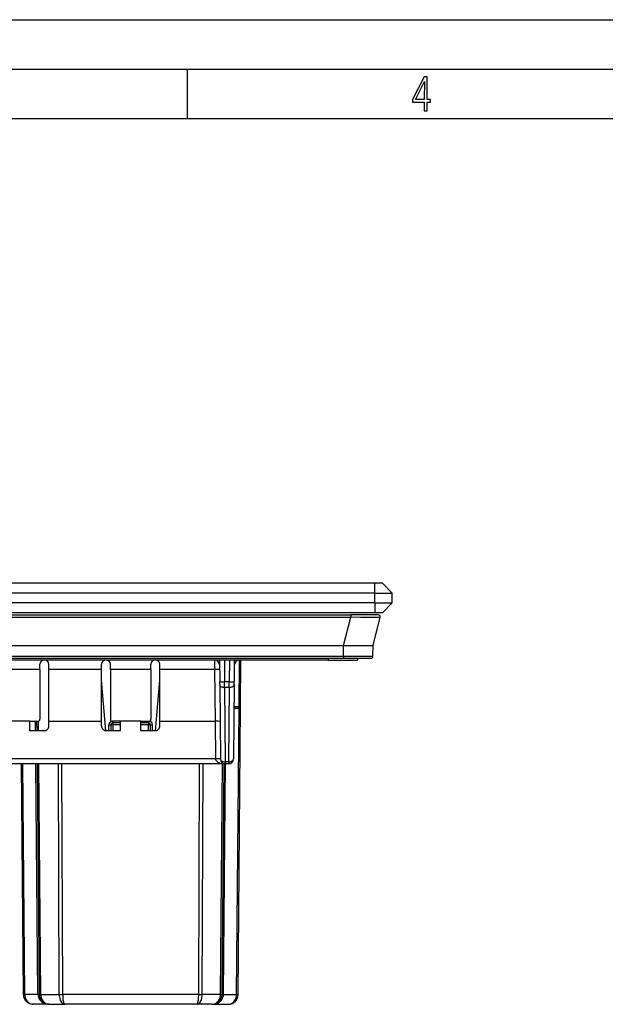
# Model space of a CAD drawing. Extents: x 0 to 420, y 0 to 297.
# Drawn here: x 152 to 212, y 197 to 297 of the extents above; entities that cross this region are included whole.
import ezdxf

# ---------------------------------------------------------------- set-up
doc = ezdxf.new("R2010")
doc.units = 0
doc.layers.get('0').update_dxf_attribs({"linetype": 'CONTINUOUS'})

msp = doc.modelspace()

# ---------------------------------------------------------------- linework, layer by layer
at = {"color": 7}
for p, q in [((0, 297), (420, 297)), ((0, 297), (420, 297)), ((20.000401, 292), (415, 292)), ((169.376007, 287), (169.376007, 292)), ((25.000401, 287), (410, 287)), ((188.355057, 239.888519), (93.855057, 239.888519)), ((188.355057, 238.888519), (188.355057, 239.888519)), ((189.105057, 239.888519), (188.355057, 239.888519)), ((190.105057, 238.888519), (189.105057, 239.888519)), ((188.355057, 238.888519), (93.855057, 238.888519)), ((188.355057, 237.888519), (188.355057, 238.888519)), ((188.355057, 238.888519), (190.105057, 238.888519)), ((190.105057, 237.888519), (190.105057, 238.888519)), ((188.355057, 237.888519), (93.855057, 237.888519)), ((188.355057, 237.888519), (188.355057, 236.888519)), ((188.355057, 237.888519), (190.105057, 237.888519)), ((190.105057, 237.888519), (189.105057, 236.888519)), ((188.355057, 236.888519), (93.855057, 236.888519)), ((96.31382, 236.688522), (185.896301, 236.688522)), ((185.896301, 236.688522), (185.896301, 236.438751)), ((188.705048, 236.688522), (185.896301, 236.688522)), ((189.105057, 236.888519), (188.355057, 236.888519)), ((96.31382, 236.438751), (185.896301, 236.438751)), ((185.16394, 233.588516), (185.896301, 236.438751)), ((188.166412, 233.588516), (188.898773, 236.438751)), ((97.046181, 233.588516), (185.16394, 233.588516)), ((185.156891, 232.486771), (185.166519, 233.588516)), ((185.164368, 233.588516), (185.166519, 233.588516)), ((185.250397, 233.588516), (185.166519, 233.588516)), ((185.250397, 233.588516), (188.165207, 233.588516)), ((188.156784, 232.486771), (188.166412, 233.588516)), ((188.165955, 233.588516), (188.165207, 233.588516)), ((97.053215, 232.486771), (185.156891, 232.486771)), ((97.053215, 232.288513), (185.156891, 232.288513)), ((183.606888, 232.088516), (98.603226, 232.088516)), ((154.400299, 231.152969), (154.402924, 231.687912)), ((155.305878, 231.152969), (155.302521, 231.688461)), ((160.654236, 231.152969), (160.657593, 231.688461)), ((161.559814, 231.152969), (161.55719, 231.687912)), ((165.650299, 231.152969), (165.652924, 231.687912)), ((166.555878, 231.152969), (166.552521, 231.688461)), ((172.109406, 232.088516), (172.11348, 231.152969)), ((172.605057, 232.088516), (172.624023, 229.914566)), ((173.105011, 232.088516), (173.124008, 229.910202)), ((173.605103, 232.088516), (173.586105, 229.910202)), ((174.105057, 232.088516), (174.08609, 229.914566)), ((174.591705, 227.411774), (174.632523, 232.088516)), ((174.738159, 227.411774), (174.778961, 232.088516)), ((182.283859, 232.288513), (182.626251, 232.288513)), ((183.599899, 232.288513), (183.606888, 232.088516)), ((183.606888, 232.088516), (186.605057, 232.088516)), ((185.156891, 232.486771), (185.156891, 232.288513)), ((185.156891, 232.486771), (188.156784, 232.486771)), ((185.156891, 232.288513), (187.956787, 232.288513)), ((186.598083, 232.288513), (186.605057, 232.088516)), ((154.400299, 231.152969), (150.309814, 231.152969)), ((154.400299, 231.152969), (154.402313, 226.094894)), ((155.311005, 225.894852), (155.305878, 231.152969)), ((160.654236, 231.152969), (155.305878, 231.152969)), ((160.649109, 225.894852), (160.654236, 231.152969)), ((161.559814, 231.152969), (161.5578, 226.094894)), ((165.650299, 231.152969), (161.559814, 231.152969)), ((165.650299, 231.152969), (165.652313, 226.094894)), ((166.561005, 225.894852), (166.555878, 231.152969)), ((172.11348, 231.152969), (166.555878, 231.152969)), ((172.11348, 231.152969), (172.159363, 225.894852)), ((161.100479, 224.940842), (160.653152, 230.053818)), ((166.109634, 224.940842), (166.556946, 230.053741)), ((172.626556, 229.624695), (172.624023, 229.914566)), ((172.626556, 229.624695), (172.692352, 222.084152)), ((173.586105, 229.910202), (173.124008, 229.910202)), ((173.126541, 229.33046), (173.124008, 229.910202)), ((173.583572, 229.33046), (173.586105, 229.910202)), ((174.083557, 229.624695), (174.017761, 222.084152)), ((174.083557, 229.624695), (174.08609, 229.914566)), ((173.583572, 229.33046), (173.126541, 229.33046)), ((173.126541, 229.33046), (173.192352, 221.789917)), ((173.583572, 229.33046), (173.517761, 221.789917)), ((174.0625, 227.213516), (174.450287, 227.213516)), ((174.06424, 227.411774), (174.591705, 227.411774)), ((174.336823, 198.204788), (174.590042, 227.220367)), ((174.538025, 227.213516), (174.450287, 227.213516)), ((174.483276, 198.204788), (174.738159, 227.411774)), ((174.737946, 227.411758), (174.591705, 227.411774)), ((153.396957, 225.894852), (151.313156, 225.894852)), ((153.396378, 224.938522), (153.396957, 225.894852)), ((153.396957, 225.894852), (154.202118, 225.894852)), ((153.970764, 224.938522), (153.962433, 225.894852)), ((154.117218, 224.938522), (154.108856, 225.894852)), ((154.263657, 224.938522), (154.255249, 225.902023)), ((155.311081, 225.438751), (155.311005, 225.894852)), ((155.311005, 225.894852), (160.649109, 225.894852)), ((160.649033, 225.438751), (160.649109, 225.894852)), ((161.40506, 224.938522), (161.40506, 225.536774)), ((161.605057, 225.538513), (161.805054, 225.538513)), ((161.605057, 225.538513), (161.605057, 224.938522)), ((162.563141, 225.894852), (161.757996, 225.894852)), ((161.805054, 225.738525), (161.805054, 225.894775)), ((162.563248, 225.738525), (161.805054, 225.738525)), ((161.805054, 225.738525), (161.805054, 225.538513)), ((162.56337, 225.538513), (161.805054, 225.538513)), ((161.805054, 225.538513), (161.805054, 224.938522)), ((162.563736, 224.938522), (162.563141, 225.894852)), ((164.646973, 225.894852), (162.563141, 225.894852)), ((164.646378, 224.938522), (164.646973, 225.894852)), ((165.40506, 225.538513), (164.646744, 225.538513)), ((165.40506, 225.738525), (164.646866, 225.738525)), ((164.646973, 225.894852), (165.452118, 225.894852)), ((165.40506, 225.738525), (165.40506, 225.894775)), ((165.40506, 225.738525), (165.40506, 225.538513)), ((165.40506, 224.938522), (165.40506, 225.538513)), ((165.40506, 225.538513), (165.605057, 225.538513)), ((165.605057, 224.938522), (165.605057, 225.538513)), ((165.805054, 224.938522), (165.805054, 225.536774)), ((166.561081, 225.438751), (166.561005, 225.894852)), ((166.561005, 225.894852), (172.159363, 225.894852)), ((172.159164, 225.894852), (172.192383, 222.088516)), ((154.811462, 224.938522), (153.396378, 224.938522)), ((162.563736, 224.938522), (161.148651, 224.938522)), ((166.061462, 224.938522), (164.646378, 224.938522)), ((173.192352, 221.588516), (124.392769, 221.588516)), ((172.192505, 222.079788), (125.392616, 222.079788)), ((152.726837, 198.204788), (152.522781, 221.588516)), ((152.873291, 198.204788), (152.66922, 221.588516)), ((154.204071, 198.204788), (154, 221.588516)), ((154.35051, 198.204788), (154.146454, 221.588516)), ((154.496948, 198.204788), (154.292892, 221.588516)), ((156.356552, 198.204788), (156.272034, 221.588516)), ((156.710083, 198.204788), (156.625565, 221.588516)), ((170.500031, 198.204788), (170.584549, 221.588516)), ((170.853561, 198.204788), (170.93808, 221.588516)), ((172.192383, 222.088516), (172.192505, 222.079788)), ((172.713165, 198.204788), (172.917236, 221.588516)), ((172.859604, 198.204788), (173.06366, 221.588516)), ((173.006042, 198.204788), (173.210114, 221.588516)), ((173.517761, 221.789917), (173.192352, 221.789917)), ((173.192352, 221.789917), (173.192352, 221.588516)), ((173.517761, 221.588516), (173.192352, 221.588516)), ((173.517761, 221.789917), (173.517761, 221.588516)), ((154.204071, 198.204788), (152.873291, 198.204788)), ((154.496948, 198.204788), (156.356552, 198.204788)), ((170.500031, 198.204788), (156.710083, 198.204788)), ((172.713165, 198.204788), (170.853561, 198.204788)), ((173.006042, 198.204788), (174.336823, 198.204788)), ((153.726715, 197.213516), (153.649582, 197.216507)), ((155.350479, 197.213516), (153.726807, 197.213516)), ((155.350372, 197.213516), (155.273254, 197.216507)), ((155.350479, 197.213516), (156.917191, 197.213516)), ((170.292923, 197.213516), (156.917191, 197.213516)), ((171.85965, 197.213516), (170.292923, 197.213516)), ((171.85965, 197.213516), (173.483307, 197.213516))]:
    msp.add_line(p, q, dxfattribs=at)
for points in [[(193.360916, 287.748749), (193.661591, 287.748749), (193.661591, 288.646057), (193.976349, 288.646057), (193.976349, 288.89975), (193.661591, 288.89975), (193.661591, 291.197083), (193.360916, 291.197083), (192.167618, 288.89975), (192.167618, 288.646057), (193.360916, 288.646057)], [(192.463593, 288.89975), (193.393799, 290.746063), (193.360916, 288.89975)]]:
    msp.add_lwpolyline(points, close=True, dxfattribs=at)
for points in [[(188.898773, 236.438751), (188.89859, 236.4384), (188.897705, 236.437714), (188.890747, 236.435715), (188.877411, 236.433823), (188.831741, 236.430389), (188.753143, 236.427155), (188.514343, 236.422546), (188.191284, 236.420425), (187.798859, 236.420563), (186.881866, 236.426636), (185.896301, 236.438751)], [(172.613449, 231.125092), (172.608322, 231.129639), (172.593124, 231.134003), (172.568192, 231.138092), (172.533981, 231.141815), (172.491257, 231.145142), (172.440811, 231.147949), (172.383713, 231.150208), (172.321091, 231.151855), (172.254288, 231.152893), (172.184616, 231.153259), (172.11348, 231.152985)], [(172.624008, 229.914581), (172.629135, 229.913361), (172.644302, 229.912292), (172.669235, 229.911346), (172.703415, 229.910553), (172.74617, 229.909912), (172.796616, 229.909485), (172.853714, 229.90921), (172.916336, 229.90918), (172.98317, 229.909332), (173.052872, 229.909668), (173.124008, 229.910187)], [(172.626572, 229.624695), (172.632004, 229.582367), (172.647415, 229.541016), (172.672531, 229.501434), (172.706833, 229.464447), (172.749619, 229.430756), (172.800034, 229.401093), (172.85704, 229.376038), (172.919479, 229.35611), (172.98613, 229.341705), (173.055618, 229.333099), (173.126541, 229.330475)], [(173.583572, 229.330475), (173.654495, 229.333099), (173.723984, 229.341705), (173.790634, 229.35611), (173.853073, 229.376038), (173.91008, 229.401093), (173.960495, 229.430756), (174.003281, 229.464447), (174.037582, 229.501434), (174.062698, 229.541016), (174.07811, 229.582367), (174.083542, 229.624695)], [(173.586105, 229.910187), (173.657242, 229.909668), (173.726944, 229.909332), (173.793777, 229.90918), (173.8564, 229.90921), (173.913498, 229.909485), (173.963943, 229.909912), (174.006699, 229.910553), (174.040878, 229.911346), (174.065811, 229.912292), (174.080978, 229.913361), (174.086105, 229.914581)], [(174.450302, 227.213531), (174.470291, 227.215546), (174.489914, 227.221527), (174.508713, 227.231384), (174.526352, 227.244904), (174.542465, 227.261841), (174.556717, 227.28183), (174.568832, 227.304474), (174.578537, 227.329285), (174.585678, 227.355804), (174.590103, 227.383484), (174.591721, 227.411774)], [(161.40506, 225.536774), (161.433517, 225.536774), (161.461411, 225.536835), (161.488144, 225.536926), (161.513199, 225.537048), (161.536026, 225.537201), (161.556213, 225.537384), (161.573318, 225.537567), (161.58699, 225.537781), (161.59697, 225.538025), (161.603027, 225.538269), (161.605057, 225.538513)], [(165.605057, 225.538513), (165.607101, 225.538269), (165.613144, 225.538025), (165.623123, 225.537781), (165.636795, 225.537567), (165.653915, 225.537384), (165.674088, 225.537201), (165.696915, 225.537048), (165.72197, 225.536926), (165.748703, 225.536835), (165.776596, 225.536774), (165.805038, 225.536774)], [(172.659241, 225.878723), (172.659149, 225.879135), (172.658966, 225.87941), (172.658325, 225.879959), (172.656677, 225.880768), (172.636703, 225.884613), (172.589523, 225.88855), (172.470856, 225.893097), (172.321198, 225.895157), (172.159363, 225.894852)], [(172.692368, 222.084137), (172.687271, 222.085358), (172.672104, 222.086426), (172.647141, 222.087372), (172.612961, 222.088165), (172.570206, 222.088806), (172.51976, 222.089233), (172.462662, 222.089508), (172.40007, 222.089539), (172.333237, 222.089386), (172.263535, 222.08905), (172.192368, 222.088531)], [(172.19249, 222.079803), (172.20491, 222.009491), (172.236984, 221.940826), (172.288071, 221.875031), (172.357162, 221.813538), (172.442856, 221.757507), (172.543503, 221.708038), (172.657059, 221.666168), (172.781265, 221.632721), (172.913651, 221.608307), (173.05162, 221.593475), (173.192337, 221.588531)], [(172.692413, 222.079788), (172.692352, 222.079926), (172.6922, 222.080048), (172.691833, 222.0802), (172.690536, 222.080505), (172.676422, 222.081696), (172.616623, 222.083084), (172.485077, 222.083267), (172.192505, 222.079788)], [(172.692368, 222.084137), (172.6978, 222.04184), (172.713242, 222.000458), (172.738327, 221.960907), (172.772629, 221.923889), (172.815414, 221.890228), (172.865829, 221.860565), (172.922836, 221.83548), (172.985306, 221.815582), (173.051926, 221.801147), (173.121445, 221.792542), (173.192368, 221.789917)], [(173.517746, 221.789917), (173.588669, 221.792542), (173.658188, 221.801147), (173.724808, 221.815582), (173.787277, 221.83548), (173.844284, 221.860565), (173.894699, 221.890228), (173.937485, 221.923889), (173.971786, 221.960907), (173.996872, 222.000458), (174.012314, 222.04184), (174.017746, 222.084137)], [(152.726837, 198.204803), (152.728745, 198.204651), (152.734436, 198.204559), (152.743881, 198.204468), (152.757004, 198.204437), (152.773697, 198.204437), (152.793839, 198.204468), (152.817261, 198.204559), (152.843826, 198.204651), (152.873276, 198.204803)], [(152.873291, 198.204803), (152.882935, 198.063354), (152.909561, 197.924957), (152.952652, 197.792328), (153.011337, 197.668213), (153.084396, 197.555084), (153.17041, 197.45517), (153.267624, 197.370575), (153.374069, 197.302887), (153.487625, 197.253571), (153.606003, 197.223602), (153.726807, 197.213531)], [(154.35051, 198.204803), (154.348602, 198.204926), (154.342911, 198.205048), (154.333466, 198.205109), (154.320358, 198.205139), (154.303665, 198.205139), (154.283524, 198.205109), (154.260086, 198.205048), (154.233536, 198.204926), (154.204056, 198.204803)], [(154.204086, 198.204803), (154.217026, 198.063354), (154.252808, 197.924957), (154.310684, 197.792328), (154.389481, 197.668213), (154.487625, 197.555084), (154.603165, 197.45517), (154.733719, 197.370544), (154.876709, 197.302887), (155.029236, 197.253571), (155.188217, 197.223572), (155.350479, 197.213531)], [(154.35051, 198.204803), (154.352417, 198.204651), (154.358109, 198.204559), (154.367554, 198.204468), (154.380661, 198.204437), (154.397354, 198.204437), (154.417496, 198.204468), (154.440933, 198.204559), (154.467484, 198.204651), (154.496964, 198.204803)], [(154.496948, 198.204803), (154.506592, 198.063354), (154.533218, 197.924957), (154.576309, 197.792328), (154.634995, 197.668213), (154.708054, 197.555084), (154.794067, 197.45517), (154.891281, 197.370575), (154.997726, 197.302887), (155.111282, 197.253571), (155.22966, 197.223602), (155.350464, 197.213531)], [(156.356552, 198.204803), (156.362885, 198.063354), (156.380386, 197.924957), (156.408676, 197.792328), (156.44722, 197.668213), (156.495224, 197.555054), (156.551712, 197.45517), (156.61557, 197.370544), (156.685501, 197.302887), (156.760086, 197.253571), (156.837845, 197.223572), (156.917191, 197.213531)], [(156.356552, 198.204803), (156.388702, 198.204651), (156.423309, 198.204559), (156.460098, 198.204468), (156.498795, 198.204437), (156.539078, 198.204437), (156.580673, 198.204468), (156.62326, 198.204559), (156.666504, 198.204651), (156.710083, 198.204803)], [(156.710083, 198.204803), (156.712418, 198.063354), (156.718887, 197.924957), (156.72934, 197.792328), (156.743576, 197.668213), (156.761307, 197.555084), (156.782181, 197.45517), (156.805771, 197.370544), (156.831589, 197.302887), (156.859146, 197.253571), (156.887863, 197.223602), (156.917175, 197.213531)], [(170.292923, 197.213531), (170.372269, 197.223572), (170.450027, 197.253571), (170.524612, 197.302887), (170.594528, 197.370544), (170.658401, 197.45517), (170.71489, 197.555054), (170.762894, 197.668213), (170.801437, 197.792328), (170.829727, 197.924957), (170.847214, 198.063354), (170.853561, 198.204803)], [(170.292953, 197.213531), (170.32225, 197.223602), (170.350967, 197.253571), (170.378525, 197.302887), (170.404343, 197.370544), (170.427933, 197.45517), (170.448807, 197.555084), (170.466537, 197.668213), (170.480759, 197.792328), (170.491226, 197.924957), (170.497696, 198.063354), (170.500046, 198.204803)], [(170.500046, 198.204803), (170.543625, 198.204651), (170.586838, 198.204559), (170.62944, 198.204468), (170.671036, 198.204437), (170.711319, 198.204437), (170.750015, 198.204468), (170.786789, 198.204559), (170.821396, 198.204651), (170.853561, 198.204803)], [(171.859634, 197.213531), (172.021896, 197.223572), (172.180893, 197.253571), (172.33342, 197.302887), (172.476395, 197.370544), (172.606949, 197.45517), (172.722488, 197.555084), (172.820633, 197.668213), (172.899429, 197.792328), (172.957321, 197.924957), (172.993088, 198.063354), (173.006027, 198.204803)], [(171.859665, 197.213531), (171.980453, 197.223602), (172.098831, 197.253571), (172.212387, 197.302887), (172.318832, 197.370575), (172.416061, 197.45517), (172.50206, 197.555084), (172.575119, 197.668213), (172.633804, 197.792328), (172.676895, 197.924957), (172.703537, 198.063354), (172.713181, 198.204803)], [(172.71315, 198.204803), (172.74263, 198.204651), (172.76918, 198.204559), (172.792618, 198.204468), (172.812759, 198.204437), (172.829453, 198.204437), (172.842575, 198.204468), (172.852005, 198.204559), (172.857712, 198.204651), (172.859604, 198.204803)], [(173.006058, 198.204803), (172.976578, 198.204926), (172.950027, 198.205048), (172.92659, 198.205109), (172.906448, 198.205139), (172.889755, 198.205139), (172.876633, 198.205109), (172.867203, 198.205048), (172.861496, 198.204926), (172.859604, 198.204803)], [(173.483322, 197.213531), (173.604111, 197.223602), (173.722488, 197.253571), (173.836044, 197.302887), (173.94249, 197.370575), (174.039719, 197.45517), (174.125717, 197.555084), (174.198776, 197.668213), (174.257462, 197.792328), (174.300552, 197.924957), (174.327194, 198.063354), (174.336838, 198.204803)], [(174.336807, 198.204803), (174.366287, 198.204651), (174.392838, 198.204559), (174.416275, 198.204468), (174.436417, 198.204437), (174.45311, 198.204437), (174.466232, 198.204468), (174.475662, 198.204559), (174.481369, 198.204651), (174.483261, 198.204803)]]:
    msp.add_lwpolyline(points, dxfattribs=at)
for centre, radius, start, end in [((188.705048, 236.488525), 0.2, 345.589607, 90.000112), ((154.812363, 231.677704), 0.410257, 89.367247, 178.571662), ((154.893036, 231.677734), 0.410246, 1.499306, 90.633994), ((161.067078, 231.677643), 0.410312, 89.366188, 178.487487), ((161.147766, 231.677795), 0.410191, 1.415156, 90.632936), ((166.062347, 231.677704), 0.410257, 89.367247, 178.571662), ((166.143036, 231.677734), 0.410246, 1.499306, 90.633994), ((172.109406, 231.588516), 0.5, 0.5, 90.000003), ((174.600708, 231.588516), 0.5, 90.000003, 179.499994), ((187.956787, 232.488525), 0.2, 270.000004, 359.500001), ((174.538162, 227.413513), 0.2, 269.999997, 359.5), ((154.202209, 226.094986), 0.200121, 269.973735, 359.97447), ((161.805054, 225.536774), 0.4, 109.381272, 180.000036), ((161.757904, 226.094986), 0.200121, 180.025677, 270.02626), ((161.805054, 225.538513), 0.2, 90.000003, 180.000005), ((165.40506, 225.538513), 0.2, 0, 90.000003), ((165.452209, 226.094986), 0.200121, 269.973735, 359.97447), ((165.40506, 225.536774), 0.4, 0.000041, 70.619211), ((154.811264, 225.438263), 0.499775, 270.02348, 0.055864), ((161.148865, 225.438263), 0.499775, 179.944134, 269.976522), ((166.061249, 225.438263), 0.499775, 270.02348, 0.055863), ((173.192352, 222.088516), 0.5, 180.500006, 269.999997), ((173.517761, 222.088516), 0.5, 269.999997, 359.5), ((153.726807, 198.213516), 1, 180.500006, 265.570941), ((155.350479, 198.213516), 1, 180.500006, 265.570941), ((171.85965, 198.213516), 1, 269.999997, 359.5), ((173.483307, 198.213516), 1, 269.999997, 359.5)]:
    msp.add_arc(centre, radius, start, end, dxfattribs=at)

doc.saveas('drawing.dxf')
